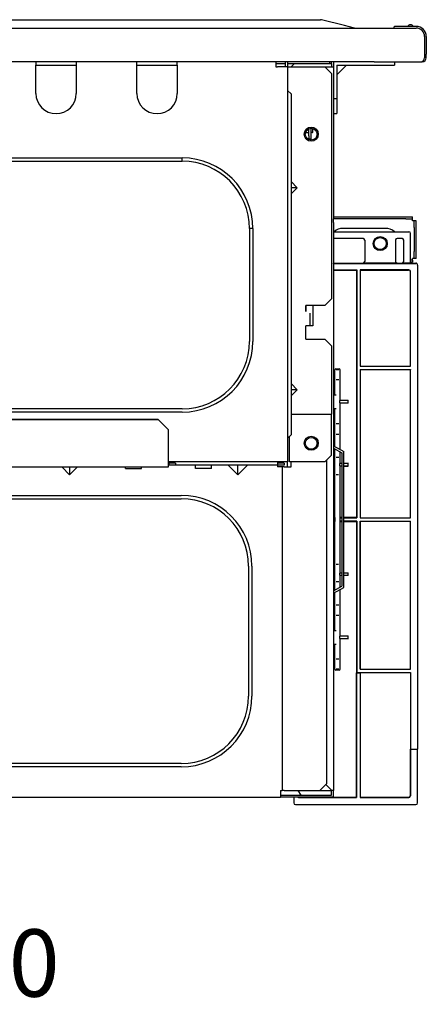
# Model space of a CAD drawing. Extents: x -762 to -211, y 859 to 1248.
# Drawn here: x -457 to -433, y 1026 to 1084 of the extents above; entities that cross this region are included whole.
import ezdxf
from ezdxf.enums import TextEntityAlignment as Align

# ---------------------------------------------------------------- set-up
doc = ezdxf.new("R2010")
doc.units = 0
doc.header["$LTSCALE"] = 11.16
doc.layers.get('0').update_dxf_attribs({"linetype": 'CONTINUOUS'})
doc.layers.add('2', color=7, linetype='CONTINUOUS')
doc.styles.get("Standard").update_dxf_attribs({"font": 'TXT', "bigfont": 'BIGFONT'})

msp = doc.modelspace()

# ---------------------------------------------------------------- linework, layer by layer
at = {"layer": '2', "color": 7, "linetype": 'CONTINUOUS'}
for p, q in [((-486.185, 1084.114), (-438.904, 1084.114)), ((-437.469, 1083.763), (-438.846, 1084.107)), ((-462.415, 1083.614), (-443.315, 1083.614)), ((-462.415, 1083.614), (-443.315, 1083.614)), ((-462.415, 1083.614), (-443.315, 1083.614)), ((-443.315, 1083.614), (-437.875, 1083.614)), ((-443.315, 1083.614), (-437.875, 1083.614)), ((-443.315, 1083.614), (-437.875, 1083.614)), ((-437.875, 1083.614), (-437.404, 1083.614)), ((-437.875, 1083.614), (-437.404, 1083.614)), ((-437.875, 1083.614), (-437.404, 1083.614)), ((-436.875, 1083.614), (-437.469, 1083.763)), ((-437.404, 1083.614), (-437.395, 1083.614)), ((-437.404, 1083.614), (-437.395, 1083.614)), ((-437.404, 1083.614), (-437.395, 1083.614)), ((-437.395, 1083.614), (-437.319, 1083.614)), ((-437.395, 1083.614), (-437.319, 1083.614)), ((-437.319, 1083.614), (-436.89, 1083.614)), ((-437.319, 1083.614), (-436.89, 1083.614)), ((-436.89, 1083.614), (-436.875, 1083.614)), ((-436.89, 1083.614), (-436.875, 1083.614)), ((-436.875, 1083.614), (-435.715, 1083.614)), ((-436.875, 1083.614), (-435.715, 1083.614)), ((-435.715, 1083.614), (-434.575, 1083.614)), ((-435.715, 1083.614), (-434.575, 1083.614)), ((-434.575, 1083.614), (-434.55, 1083.614)), ((-434.575, 1083.614), (-434.55, 1083.614)), ((-434.549, 1083.655), (-434.55, 1083.614)), ((-434.549, 1083.655), (-434.55, 1083.614)), ((-434.55, 1083.614), (-434.155, 1083.614)), ((-434.55, 1083.614), (-434.155, 1083.614)), ((-433.215, 1083.714), (-434.489, 1083.714)), ((-433.215, 1083.714), (-434.489, 1083.714)), ((-434.155, 1083.614), (-433.755, 1083.614)), ((-434.155, 1083.614), (-433.755, 1083.614)), ((-434.155, 1083.614), (-433.755, 1083.614)), ((-433.755, 1083.614), (-433.635, 1083.614)), ((-433.755, 1083.614), (-433.635, 1083.614)), ((-433.755, 1083.614), (-433.635, 1083.614)), ((-433.635, 1083.614), (-433.475, 1083.614)), ((-433.635, 1083.614), (-433.475, 1083.614)), ((-433.635, 1083.614), (-433.475, 1083.614)), ((-433.475, 1083.614), (-433.355, 1083.614)), ((-433.475, 1083.614), (-433.355, 1083.614)), ((-433.475, 1083.614), (-433.355, 1083.614)), ((-433.355, 1083.614), (-433.215, 1083.614)), ((-433.355, 1083.614), (-433.215, 1083.614)), ((-433.355, 1083.614), (-433.215, 1083.614)), ((-432.715, 1083.114), (-432.715, 1081.854)), ((-432.715, 1083.114), (-432.715, 1081.854)), ((-432.715, 1083.114), (-432.715, 1081.854)), ((-432.615, 1083.114), (-432.615, 1082.074)), ((-432.615, 1083.114), (-432.615, 1082.074)), ((-432.675, 1082.074), (-432.715, 1082.074)), ((-432.675, 1082.074), (-432.715, 1082.074)), ((-432.615, 1081.854), (-432.615, 1082.074)), ((-432.615, 1081.854), (-432.615, 1082.074)), ((-455.815, 1081.614), (-459.955, 1081.614)), ((-455.815, 1081.614), (-459.955, 1081.614)), ((-455.815, 1081.614), (-459.955, 1081.614)), ((-454.615, 1081.614), (-455.815, 1081.614)), ((-454.615, 1081.614), (-455.815, 1081.614)), ((-454.615, 1081.614), (-455.815, 1081.614)), ((-455.815, 1081.614), (-455.815, 1081.414)), ((-453.415, 1081.614), (-454.615, 1081.614)), ((-453.415, 1081.614), (-454.615, 1081.614)), ((-453.415, 1081.614), (-454.615, 1081.614)), ((-449.815, 1081.614), (-453.415, 1081.614)), ((-449.815, 1081.614), (-453.415, 1081.614)), ((-449.815, 1081.614), (-453.415, 1081.614)), ((-453.415, 1081.614), (-453.415, 1081.414)), ((-448.615, 1081.614), (-449.815, 1081.614)), ((-448.615, 1081.614), (-449.815, 1081.614)), ((-448.615, 1081.614), (-449.815, 1081.614)), ((-449.815, 1081.414), (-449.815, 1081.614)), ((-447.415, 1081.614), (-448.615, 1081.614)), ((-447.415, 1081.614), (-448.615, 1081.614)), ((-447.415, 1081.614), (-448.615, 1081.614)), ((-443.635, 1081.614), (-447.415, 1081.614)), ((-443.635, 1081.614), (-447.415, 1081.614)), ((-447.415, 1081.414), (-447.415, 1081.614)), ((-443.635, 1081.614), (-447.415, 1081.614)), ((-442.395, 1081.614), (-443.635, 1081.614)), ((-442.395, 1081.614), (-443.635, 1081.614)), ((-442.395, 1081.614), (-443.635, 1081.614)), ((-442.155, 1081.614), (-442.395, 1081.614)), ((-442.155, 1081.614), (-442.395, 1081.614)), ((-442.155, 1081.614), (-442.395, 1081.614)), ((-442.155, 1081.614), (-442.395, 1081.614)), ((-441.555, 1081.614), (-442.155, 1081.614)), ((-441.555, 1081.614), (-442.155, 1081.614)), ((-441.555, 1081.614), (-442.155, 1081.614)), ((-438.355, 1081.614), (-441.555, 1081.614)), ((-438.355, 1081.614), (-441.555, 1081.614)), ((-441.555, 1081.614), (-441.555, 1081.414)), ((-441.555, 1081.614), (-441.555, 1081.414)), ((-438.355, 1081.614), (-441.555, 1081.614)), ((-441.555, 1081.514), (-440.975, 1081.514)), ((-440.975, 1081.314), (-440.975, 1081.614)), ((-440.855, 1081.614), (-440.855, 1081.314)), ((-440.855, 1081.514), (-440.455, 1081.514)), ((-440.455, 1081.514), (-440.655, 1081.314)), ((-440.455, 1081.514), (-438.255, 1081.514)), ((-440.455, 1081.514), (-438.255, 1081.514)), ((-438.135, 1081.614), (-438.355, 1081.614)), ((-438.135, 1081.614), (-438.355, 1081.614)), ((-438.355, 1081.514), (-438.355, 1081.614)), ((-438.255, 1081.514), (-438.255, 1081.614)), ((-438.255, 1081.514), (-438.255, 1081.314)), ((-438.255, 1081.514), (-438.255, 1081.314)), ((-438.009, 1081.614), (-438.135, 1081.614)), ((-438.135, 1081.614), (-438.135, 1081.314)), ((-438.009, 1081.614), (-438.135, 1081.614)), ((-438.009, 1081.614), (-438.135, 1081.614)), ((-436.015, 1081.614), (-438.009, 1081.614)), ((-436.015, 1081.614), (-438.009, 1081.614)), ((-436.015, 1081.614), (-438.009, 1081.614)), ((-435.815, 1081.614), (-436.015, 1081.614)), ((-435.815, 1081.614), (-436.015, 1081.614)), ((-435.815, 1081.614), (-436.015, 1081.614)), ((-435.715, 1081.614), (-435.815, 1081.614)), ((-435.715, 1081.614), (-435.815, 1081.614)), ((-435.715, 1081.614), (-435.815, 1081.614)), ((-435.715, 1081.614), (-435.615, 1081.614)), ((-435.715, 1081.614), (-435.615, 1081.614)), ((-435.715, 1081.614), (-435.615, 1081.614)), ((-435.615, 1081.614), (-435.528, 1081.614)), ((-435.615, 1081.614), (-435.528, 1081.614)), ((-435.615, 1081.614), (-435.528, 1081.614)), ((-435.528, 1081.614), (-435.431, 1081.614)), ((-435.528, 1081.614), (-435.431, 1081.614)), ((-435.528, 1081.614), (-435.431, 1081.614)), ((-435.431, 1081.614), (-435.206, 1081.614)), ((-435.431, 1081.614), (-435.206, 1081.614)), ((-435.431, 1081.614), (-435.206, 1081.614)), ((-435.206, 1081.614), (-435.036, 1081.614)), ((-435.206, 1081.614), (-435.036, 1081.614)), ((-435.206, 1081.614), (-435.036, 1081.614)), ((-435.036, 1081.614), (-435.021, 1081.614)), ((-435.036, 1081.614), (-435.021, 1081.614)), ((-435.036, 1081.614), (-435.021, 1081.614)), ((-435.021, 1081.614), (-434.946, 1081.614)), ((-435.021, 1081.614), (-434.946, 1081.614)), ((-435.021, 1081.614), (-434.946, 1081.614)), ((-434.946, 1081.614), (-434.928, 1081.614)), ((-434.946, 1081.614), (-434.928, 1081.614)), ((-434.946, 1081.614), (-434.928, 1081.614)), ((-434.928, 1081.614), (-434.927, 1081.614)), ((-434.928, 1081.614), (-434.927, 1081.614)), ((-434.928, 1081.614), (-434.927, 1081.614)), ((-434.927, 1081.614), (-434.915, 1081.614)), ((-434.927, 1081.614), (-434.915, 1081.614)), ((-434.927, 1081.614), (-434.915, 1081.614)), ((-434.915, 1081.614), (-434.797, 1081.614)), ((-434.915, 1081.614), (-434.797, 1081.614)), ((-434.915, 1081.614), (-434.797, 1081.614)), ((-434.797, 1081.614), (-434.742, 1081.614)), ((-434.797, 1081.614), (-434.742, 1081.614)), ((-434.797, 1081.614), (-434.742, 1081.614)), ((-434.742, 1081.614), (-434.735, 1081.614)), ((-434.742, 1081.614), (-434.735, 1081.614)), ((-434.742, 1081.614), (-434.735, 1081.614)), ((-434.735, 1081.614), (-434.674, 1081.614)), ((-434.735, 1081.614), (-434.674, 1081.614)), ((-434.735, 1081.614), (-434.674, 1081.614)), ((-434.674, 1081.614), (-434.592, 1081.614)), ((-434.674, 1081.614), (-434.592, 1081.614)), ((-434.674, 1081.614), (-434.592, 1081.614)), ((-434.592, 1081.614), (-434.557, 1081.614)), ((-434.592, 1081.614), (-434.557, 1081.614)), ((-434.592, 1081.614), (-434.557, 1081.614)), ((-434.557, 1081.614), (-434.545, 1081.614)), ((-434.557, 1081.614), (-434.545, 1081.614)), ((-434.557, 1081.614), (-434.545, 1081.614)), ((-434.545, 1081.614), (-434.533, 1081.614)), ((-434.545, 1081.614), (-434.533, 1081.614)), ((-434.545, 1081.614), (-434.533, 1081.614)), ((-434.533, 1081.614), (-434.515, 1081.614)), ((-434.533, 1081.614), (-434.515, 1081.614)), ((-434.533, 1081.614), (-434.515, 1081.614)), ((-434.515, 1081.614), (-434.515, 1081.414)), ((-434.515, 1081.614), (-434.348, 1081.614)), ((-434.515, 1081.614), (-434.348, 1081.614)), ((-434.348, 1081.614), (-434.344, 1081.614)), ((-434.348, 1081.614), (-434.344, 1081.614)), ((-434.344, 1081.614), (-434.34, 1081.614)), ((-434.344, 1081.614), (-434.34, 1081.614)), ((-434.34, 1081.614), (-434.315, 1081.614)), ((-434.34, 1081.614), (-434.315, 1081.614)), ((-434.315, 1081.614), (-434.301, 1081.614)), ((-434.315, 1081.614), (-434.301, 1081.614)), ((-434.315, 1081.614), (-434.301, 1081.614)), ((-434.301, 1081.614), (-434.225, 1081.614)), ((-434.301, 1081.614), (-434.225, 1081.614)), ((-434.301, 1081.614), (-434.225, 1081.614)), ((-434.225, 1081.614), (-434.159, 1081.614)), ((-434.225, 1081.614), (-434.159, 1081.614)), ((-434.225, 1081.614), (-434.159, 1081.614)), ((-434.159, 1081.614), (-434.143, 1081.614)), ((-434.159, 1081.614), (-434.143, 1081.614)), ((-434.159, 1081.614), (-434.143, 1081.614)), ((-434.143, 1081.614), (-434.115, 1081.614)), ((-434.143, 1081.614), (-434.115, 1081.614)), ((-434.143, 1081.614), (-434.115, 1081.614)), ((-434.115, 1081.614), (-434.018, 1081.614)), ((-434.115, 1081.614), (-434.018, 1081.614)), ((-434.115, 1081.614), (-434.018, 1081.614)), ((-434.018, 1081.614), (-433.989, 1081.614)), ((-434.018, 1081.614), (-433.989, 1081.614)), ((-434.018, 1081.614), (-433.989, 1081.614)), ((-433.989, 1081.614), (-433.628, 1081.614)), ((-433.989, 1081.614), (-433.628, 1081.614)), ((-433.989, 1081.614), (-433.628, 1081.614)), ((-433.628, 1081.614), (-433.552, 1081.614)), ((-433.628, 1081.614), (-433.552, 1081.614)), ((-433.628, 1081.614), (-433.552, 1081.614)), ((-433.552, 1081.614), (-433.498, 1081.614)), ((-433.552, 1081.614), (-433.498, 1081.614)), ((-433.552, 1081.614), (-433.498, 1081.614)), ((-433.498, 1081.614), (-433.49, 1081.614)), ((-433.498, 1081.614), (-433.49, 1081.614)), ((-433.498, 1081.614), (-433.49, 1081.614)), ((-433.49, 1081.614), (-433.415, 1081.614)), ((-433.49, 1081.614), (-433.415, 1081.614)), ((-433.49, 1081.614), (-433.415, 1081.614)), ((-433.415, 1081.614), (-433.315, 1081.614)), ((-433.415, 1081.614), (-433.315, 1081.614)), ((-433.415, 1081.614), (-433.315, 1081.614)), ((-433.315, 1081.614), (-433.255, 1081.614)), ((-433.315, 1081.614), (-433.255, 1081.614)), ((-433.315, 1081.614), (-433.255, 1081.614)), ((-433.255, 1081.614), (-433.149, 1081.614)), ((-433.255, 1081.614), (-433.149, 1081.614)), ((-433.255, 1081.614), (-433.149, 1081.614)), ((-433.149, 1081.614), (-432.955, 1081.614)), ((-433.149, 1081.614), (-432.955, 1081.614)), ((-433.149, 1081.614), (-432.955, 1081.614)), ((-433.149, 1081.614), (-432.955, 1081.614)), ((-433.149, 1081.614), (-432.955, 1081.614)), ((-432.955, 1081.614), (-432.855, 1081.614)), ((-432.955, 1081.614), (-432.855, 1081.614)), ((-455.815, 1079.734), (-455.815, 1081.414)), ((-455.815, 1081.414), (-454.615, 1081.414)), ((-454.615, 1081.414), (-453.415, 1081.414)), ((-453.415, 1081.414), (-453.415, 1079.734)), ((-449.815, 1079.734), (-449.815, 1081.414)), ((-449.815, 1081.414), (-448.615, 1081.414)), ((-448.615, 1081.414), (-447.415, 1081.414)), ((-447.415, 1081.414), (-447.415, 1079.734)), ((-441.555, 1081.414), (-441.555, 1081.314)), ((-441.555, 1081.414), (-441.555, 1081.314)), ((-441.555, 1081.314), (-441.455, 1081.314)), ((-440.975, 1081.314), (-441.455, 1081.314)), ((-440.855, 1081.314), (-440.975, 1081.314)), ((-440.855, 1081.314), (-440.855, 1081.114)), ((-440.855, 1081.314), (-440.455, 1081.314)), ((-440.855, 1081.114), (-440.855, 1080.914)), ((-440.855, 1081.114), (-440.855, 1080.914)), ((-440.855, 1080.914), (-440.855, 1079.914)), ((-440.855, 1080.914), (-440.855, 1079.914)), ((-440.455, 1081.314), (-438.655, 1081.314)), ((-440.455, 1081.314), (-438.655, 1081.314)), ((-438.655, 1081.314), (-438.255, 1081.314)), ((-438.655, 1081.314), (-438.255, 1080.914)), ((-438.255, 1081.314), (-438.135, 1081.314)), ((-438.255, 1080.914), (-438.255, 1080.614)), ((-438.255, 1080.914), (-438.255, 1080.614)), ((-438.255, 1080.914), (-438.255, 1080.614)), ((-438.135, 1081.314), (-438.135, 1080.614)), ((-437.935, 1081.414), (-437.367, 1081.414)), ((-437.367, 1081.414), (-437.935, 1080.847)), ((-437.935, 1081.414), (-437.935, 1080.847)), ((-437.367, 1081.414), (-434.515, 1081.414)), ((-438.255, 1080.614), (-438.255, 1079.534)), ((-438.255, 1080.614), (-438.255, 1079.534)), ((-438.255, 1080.614), (-438.255, 1079.534)), ((-438.135, 1080.614), (-438.135, 1079.414)), ((-437.935, 1080.847), (-437.935, 1080.614)), ((-437.935, 1080.614), (-437.935, 1079.414)), ((-440.855, 1079.914), (-440.855, 1078.114)), ((-440.855, 1079.914), (-440.855, 1078.114)), ((-440.655, 1079.714), (-440.855, 1079.914)), ((-440.655, 1079.714), (-440.655, 1078.114)), ((-438.255, 1079.534), (-438.255, 1077.344)), ((-438.255, 1079.534), (-438.255, 1077.344)), ((-438.135, 1079.414), (-438.135, 1078.534)), ((-437.935, 1079.414), (-438.135, 1079.414)), ((-437.935, 1079.414), (-437.935, 1078.534)), ((-440.855, 1078.114), (-440.855, 1074.702)), ((-440.855, 1078.114), (-440.855, 1074.702)), ((-440.655, 1078.114), (-440.655, 1061.054)), ((-438.135, 1078.534), (-437.935, 1078.534)), ((-438.135, 1078.534), (-438.135, 1072.275)), ((-439.755, 1077.414), (-439.755, 1077.495)), ((-439.755, 1077.414), (-439.595, 1077.414)), ((-439.595, 1077.214), (-439.595, 1077.635)), ((-439.475, 1077.664), (-439.475, 1077.414)), ((-439.375, 1077.414), (-439.475, 1077.414)), ((-439.375, 1077.414), (-439.475, 1077.414)), ((-439.475, 1077.414), (-439.475, 1077.214)), ((-439.375, 1077.414), (-439.355, 1077.414)), ((-439.375, 1077.414), (-439.355, 1077.414)), ((-439.355, 1077.414), (-439.355, 1077.65)), ((-439.595, 1077.214), (-439.595, 1077.014)), ((-439.475, 1077.014), (-439.595, 1077.014)), ((-439.475, 1077.214), (-439.475, 1077.014)), ((-438.255, 1077.344), (-438.255, 1076.214)), ((-438.255, 1077.344), (-438.255, 1076.214)), ((-438.255, 1076.214), (-438.255, 1075.414)), ((-438.255, 1076.214), (-438.255, 1075.414)), ((-438.255, 1075.414), (-438.255, 1072.014)), ((-438.255, 1075.414), (-438.255, 1072.014)), ((-440.855, 1074.702), (-440.855, 1074.134)), ((-440.855, 1074.702), (-440.855, 1074.134)), ((-440.655, 1074.502), (-440.287, 1074.134)), ((-440.855, 1074.134), (-440.855, 1073.567)), ((-440.855, 1074.134), (-440.855, 1073.567)), ((-440.287, 1074.134), (-440.655, 1074.134)), ((-440.655, 1073.767), (-440.287, 1074.134)), ((-440.855, 1073.567), (-440.855, 1072.074)), ((-440.855, 1073.567), (-440.855, 1072.074)), ((-438.135, 1072.395), (-433.835, 1072.395)), ((-438.135, 1072.075), (-438.135, 1072.275)), ((-433.835, 1072.275), (-438.135, 1072.275)), ((-438.135, 1072.075), (-438.135, 1072.275)), ((-433.835, 1072.395), (-433.435, 1072.395)), ((-433.835, 1072.275), (-433.435, 1072.275)), ((-433.435, 1072.275), (-433.435, 1072.395)), ((-433.435, 1072.175), (-433.435, 1072.275)), ((-433.335, 1072.175), (-433.435, 1072.175)), ((-433.215, 1072.175), (-433.335, 1072.175)), ((-433.335, 1071.775), (-433.335, 1072.175)), ((-433.215, 1071.775), (-433.215, 1072.175)), ((-440.855, 1072.074), (-440.855, 1069.534)), ((-440.855, 1072.074), (-440.855, 1069.534)), ((-438.255, 1072.014), (-438.255, 1071.674)), ((-438.255, 1072.014), (-438.255, 1071.674)), ((-438.255, 1071.674), (-438.255, 1069.414)), ((-438.255, 1071.674), (-438.255, 1069.414)), ((-438.135, 1072.075), (-438.135, 1069.643)), ((-435.035, 1071.715), (-437.565, 1071.715)), ((-433.335, 1071.775), (-433.335, 1070.335)), ((-433.215, 1070.335), (-433.215, 1071.775)), ((-438.135, 1071.519), (-433.652, 1071.519)), ((-436.372, 1071.119), (-438.135, 1071.119)), ((-436.377, 1071.114), (-438.135, 1071.114)), ((-436.277, 1071.014), (-436.277, 1069.754)), ((-436.272, 1071.019), (-436.272, 1069.749)), ((-434.452, 1071.019), (-434.452, 1069.749)), ((-434.447, 1071.014), (-434.447, 1069.754)), ((-434.052, 1071.119), (-434.352, 1071.119)), ((-434.057, 1071.114), (-434.347, 1071.114)), ((-433.957, 1069.754), (-433.957, 1071.014)), ((-433.952, 1069.749), (-433.952, 1071.019)), ((-433.552, 1069.649), (-433.552, 1071.419)), ((-433.435, 1069.835), (-433.552, 1069.835)), ((-433.435, 1069.835), (-433.435, 1069.935)), ((-433.335, 1069.935), (-433.435, 1069.935)), ((-433.435, 1069.835), (-433.435, 1069.715)), ((-433.335, 1069.935), (-433.335, 1070.335)), ((-433.215, 1069.935), (-433.335, 1069.935)), ((-433.215, 1069.935), (-433.215, 1070.335)), ((-440.855, 1069.534), (-440.855, 1069.414)), ((-440.855, 1069.534), (-440.855, 1069.414)), ((-440.855, 1069.414), (-440.855, 1068.294)), ((-440.855, 1069.414), (-440.855, 1068.294)), ((-438.255, 1069.414), (-438.255, 1068.847)), ((-438.255, 1069.414), (-438.255, 1068.847)), ((-438.135, 1069.654), (-436.377, 1069.654)), ((-438.135, 1069.639), (-438.135, 1069.643)), ((-438.135, 1069.639), (-438.135, 1069.643)), ((-438.135, 1069.639), (-438.135, 1069.534)), ((-438.135, 1069.639), (-433.232, 1069.639)), ((-438.135, 1069.639), (-438.135, 1069.534)), ((-438.135, 1069.534), (-438.135, 1069.253)), ((-438.135, 1069.534), (-438.135, 1069.253)), ((-438.135, 1069.253), (-438.135, 1069.249)), ((-438.135, 1069.253), (-436.749, 1069.253)), ((-438.135, 1069.253), (-438.135, 1069.249)), ((-438.135, 1069.249), (-438.135, 1058.804)), ((-438.135, 1069.237), (-436.764, 1069.237)), ((-436.764, 1069.237), (-436.749, 1069.253)), ((-436.764, 1069.237), (-436.764, 1054.542)), ((-436.749, 1069.253), (-436.749, 1054.527)), ((-436.549, 1069.253), (-436.549, 1063.527)), ((-436.533, 1069.237), (-436.549, 1069.253)), ((-433.649, 1069.253), (-436.549, 1069.253)), ((-436.533, 1063.542), (-436.533, 1069.237)), ((-436.533, 1069.237), (-433.664, 1069.237)), ((-434.352, 1069.649), (-436.372, 1069.649)), ((-434.347, 1069.654), (-434.057, 1069.654)), ((-433.552, 1069.649), (-434.052, 1069.649)), ((-433.435, 1069.715), (-433.552, 1069.715)), ((-433.552, 1069.649), (-433.242, 1069.649)), ((-433.172, 1069.62), (-433.161, 1069.61)), ((-433.132, 1069.539), (-433.132, 1040.783)), ((-438.255, 1068.847), (-438.255, 1068.294)), ((-438.255, 1068.847), (-438.255, 1068.294)), ((-433.564, 1063.542), (-433.564, 1069.137)), ((-433.549, 1063.527), (-433.549, 1069.153)), ((-440.855, 1068.294), (-440.855, 1068.174)), ((-440.855, 1068.294), (-440.855, 1068.174)), ((-440.855, 1068.174), (-440.855, 1062.702)), ((-440.855, 1068.174), (-440.855, 1062.702)), ((-438.255, 1068.294), (-438.255, 1068.174)), ((-438.255, 1068.174), (-438.255, 1068.074)), ((-438.255, 1068.174), (-438.255, 1068.074)), ((-438.255, 1068.074), (-438.255, 1067.534)), ((-438.255, 1067.534), (-438.655, 1067.134)), ((-438.655, 1067.134), (-439.775, 1067.134)), ((-439.775, 1066.784), (-439.775, 1067.134)), ((-439.755, 1066.784), (-439.755, 1067.134)), ((-439.355, 1067.134), (-439.355, 1065.934)), ((-439.535, 1066.684), (-439.535, 1065.934)), ((-439.755, 1065.934), (-439.775, 1065.934)), ((-439.775, 1065.134), (-439.775, 1065.934)), ((-439.655, 1065.934), (-439.755, 1065.934)), ((-439.655, 1065.934), (-439.755, 1065.934)), ((-439.535, 1065.934), (-439.655, 1065.934)), ((-439.535, 1065.934), (-439.655, 1065.934)), ((-439.355, 1065.934), (-439.535, 1065.934)), ((-439.775, 1065.134), (-438.655, 1065.134)), ((-438.255, 1064.734), (-438.655, 1065.134)), ((-438.255, 1064.734), (-438.255, 1060.674)), ((-437.998, 1063.376), (-437.791, 1063.376)), ((-436.549, 1063.527), (-436.533, 1063.542)), ((-436.549, 1063.527), (-433.549, 1063.527)), ((-436.533, 1063.542), (-433.564, 1063.542)), ((-433.549, 1063.527), (-433.564, 1063.542)), ((-438.058, 1061.827), (-438.058, 1063.316)), ((-437.807, 1063.322), (-437.982, 1063.322)), ((-437.731, 1061.511), (-437.731, 1063.316)), ((-436.549, 1063.327), (-433.549, 1063.327)), ((-436.533, 1063.311), (-436.549, 1063.327)), ((-436.549, 1063.327), (-436.549, 1054.527)), ((-433.564, 1063.311), (-436.533, 1063.311)), ((-436.533, 1054.527), (-436.533, 1063.311)), ((-433.549, 1063.327), (-433.564, 1063.311)), ((-433.564, 1054.527), (-433.564, 1063.311)), ((-433.549, 1054.527), (-433.549, 1063.327)), ((-440.855, 1062.702), (-440.855, 1062.134)), ((-440.855, 1062.702), (-440.855, 1062.134)), ((-440.655, 1062.502), (-440.287, 1062.134)), ((-437.81, 1062.711), (-437.979, 1062.711)), ((-440.855, 1062.134), (-440.855, 1061.567)), ((-440.855, 1062.134), (-440.855, 1061.567)), ((-440.655, 1061.767), (-440.287, 1062.134)), ((-440.287, 1062.134), (-440.655, 1062.134)), ((-438.135, 1061.827), (-438.091, 1061.827)), ((-438.091, 1061.827), (-438.048, 1061.827)), ((-438.048, 1061.827), (-438.039, 1061.827)), ((-438.039, 1061.827), (-437.979, 1061.827)), ((-440.855, 1061.567), (-440.855, 1061.054)), ((-440.855, 1061.567), (-440.855, 1061.054)), ((-440.855, 1061.054), (-440.855, 1060.774)), ((-440.855, 1061.054), (-440.855, 1060.774)), ((-440.655, 1061.054), (-440.655, 1059.954)), ((-438.135, 1061.027), (-438.091, 1061.027)), ((-438.091, 1061.027), (-438.048, 1061.027)), ((-438.058, 1058.762), (-438.058, 1061.027)), ((-438.048, 1061.027), (-438.039, 1061.027)), ((-438.039, 1061.027), (-437.979, 1061.027)), ((-437.731, 1061.511), (-437.747, 1061.495)), ((-437.747, 1061.495), (-437.251, 1061.511)), ((-437.747, 1061.358), (-437.747, 1061.495)), ((-437.251, 1061.342), (-437.747, 1061.358)), ((-437.747, 1061.358), (-437.731, 1061.342)), ((-437.731, 1061.511), (-437.251, 1061.511)), ((-437.731, 1058.58), (-437.731, 1061.342)), ((-437.251, 1061.342), (-437.731, 1061.342)), ((-437.251, 1061.342), (-437.251, 1061.511)), ((-440.855, 1060.774), (-440.855, 1059.254)), ((-440.855, 1060.774), (-440.855, 1059.254)), ((-440.655, 1060.674), (-438.255, 1060.674)), ((-438.255, 1058.254), (-438.255, 1060.674)), ((-440.655, 1059.954), (-440.655, 1059.454)), ((-440.655, 1059.954), (-440.655, 1059.454)), ((-437.81, 1060.107), (-437.979, 1060.107)), ((-440.655, 1059.454), (-440.855, 1059.254)), ((-440.855, 1059.254), (-440.855, 1057.854)), ((-440.855, 1059.254), (-440.855, 1057.854)), ((-440.755, 1057.854), (-440.755, 1059.354)), ((-437.982, 1059.496), (-437.807, 1059.496)), ((-438.135, 1058.804), (-437.515, 1058.46)), ((-438.135, 1058.804), (-438.135, 1050.049)), ((-438.655, 1057.854), (-438.255, 1058.254)), ((-438.135, 1058.667), (-437.635, 1058.389)), ((-438.058, 1054.542), (-438.058, 1058.624)), ((-437.82, 1058.111), (-437.968, 1058.111)), ((-437.731, 1057.761), (-437.731, 1058.443)), ((-437.635, 1058.389), (-437.635, 1050.464)), ((-437.515, 1050.393), (-437.515, 1058.46)), ((-454.263, 1057.534), (-453.815, 1057.087)), ((-453.815, 1057.534), (-453.815, 1057.087)), ((-453.367, 1057.534), (-453.815, 1057.087)), ((-450.485, 1057.454), (-450.485, 1057.534)), ((-449.545, 1057.454), (-449.545, 1057.534)), ((-441.455, 1057.854), (-447.955, 1057.854)), ((-447.955, 1057.774), (-447.915, 1057.774)), ((-447.955, 1057.654), (-447.915, 1057.654)), ((-447.515, 1057.774), (-447.915, 1057.774)), ((-447.915, 1057.774), (-447.915, 1057.654)), ((-447.515, 1057.654), (-447.915, 1057.654)), ((-447.515, 1057.774), (-447.515, 1057.654)), ((-446.325, 1057.654), (-447.515, 1057.654)), ((-446.325, 1057.454), (-446.325, 1057.654)), ((-445.385, 1057.654), (-446.325, 1057.654)), ((-445.385, 1057.454), (-445.385, 1057.654)), ((-444.383, 1057.654), (-445.385, 1057.654)), ((-443.815, 1057.654), (-444.383, 1057.654)), ((-444.383, 1057.654), (-443.815, 1057.087)), ((-443.247, 1057.654), (-443.815, 1057.087)), ((-443.815, 1057.087), (-443.815, 1057.654)), ((-443.247, 1057.654), (-443.815, 1057.654)), ((-441.455, 1057.654), (-443.247, 1057.654)), ((-441.455, 1057.854), (-441.455, 1057.774)), ((-440.855, 1057.854), (-441.455, 1057.854)), ((-441.455, 1057.774), (-441.455, 1057.654)), ((-441.055, 1057.774), (-441.455, 1057.774)), ((-441.455, 1057.654), (-441.455, 1057.554)), ((-441.055, 1057.654), (-441.455, 1057.654)), ((-441.175, 1057.554), (-441.455, 1057.554)), ((-441.055, 1057.554), (-441.175, 1057.554)), ((-441.175, 1057.554), (-441.175, 1038.334)), ((-441.055, 1057.774), (-441.055, 1057.654)), ((-441.055, 1057.554), (-440.655, 1057.554)), ((-440.855, 1057.554), (-440.855, 1057.854)), ((-438.655, 1057.854), (-440.755, 1057.854)), ((-440.655, 1057.554), (-440.655, 1057.854)), ((-438.535, 1038.734), (-438.535, 1057.974)), ((-437.731, 1057.761), (-437.747, 1057.745)), ((-437.635, 1057.748), (-437.747, 1057.745)), ((-437.747, 1057.608), (-437.747, 1057.745)), ((-437.747, 1057.608), (-437.635, 1057.605)), ((-437.747, 1057.608), (-437.731, 1057.592)), ((-437.731, 1057.761), (-437.635, 1057.761)), ((-437.731, 1054.542), (-437.731, 1057.592)), ((-437.635, 1057.592), (-437.731, 1057.592)), ((-437.251, 1057.761), (-437.515, 1057.752)), ((-437.515, 1057.761), (-437.251, 1057.761)), ((-437.515, 1057.601), (-437.251, 1057.592)), ((-437.251, 1057.592), (-437.515, 1057.592)), ((-437.251, 1057.592), (-437.251, 1057.761)), ((-450.485, 1057.454), (-449.545, 1057.454)), ((-445.385, 1057.454), (-446.325, 1057.454)), ((-437.963, 1057.094), (-437.826, 1057.094)), ((-487.955, 1055.854), (-447.175, 1055.854)), ((-487.955, 1055.654), (-447.175, 1055.654)), ((-438.058, 1054.542), (-438.135, 1054.542)), ((-438.135, 1054.53), (-438.054, 1054.53)), ((-438.054, 1054.323), (-438.135, 1054.323)), ((-438.135, 1054.311), (-438.058, 1054.311)), ((-438.058, 1054.542), (-438.054, 1054.53)), ((-438.054, 1054.323), (-438.058, 1054.311)), ((-438.058, 1050.229), (-438.058, 1054.311)), ((-438.054, 1054.53), (-438.054, 1054.323)), ((-437.735, 1054.527), (-437.731, 1054.542)), ((-437.735, 1054.527), (-437.635, 1054.527)), ((-437.735, 1054.327), (-437.735, 1054.527)), ((-437.731, 1054.311), (-437.735, 1054.327)), ((-437.635, 1054.327), (-437.735, 1054.327)), ((-437.635, 1054.542), (-437.731, 1054.542)), ((-437.731, 1054.311), (-437.635, 1054.311)), ((-437.731, 1051.261), (-437.731, 1054.311)), ((-436.764, 1054.542), (-437.515, 1054.542)), ((-437.515, 1054.527), (-436.749, 1054.527)), ((-436.749, 1054.327), (-437.515, 1054.327)), ((-437.515, 1054.311), (-436.764, 1054.311)), ((-436.764, 1054.542), (-436.749, 1054.527)), ((-436.749, 1054.327), (-436.764, 1054.311)), ((-436.764, 1054.311), (-436.764, 1037.915)), ((-436.749, 1054.327), (-436.749, 1045.327)), ((-436.549, 1054.527), (-436.533, 1054.527)), ((-436.549, 1045.527), (-436.549, 1054.327)), ((-436.549, 1054.327), (-436.533, 1054.327)), ((-436.533, 1054.527), (-433.564, 1054.527)), ((-436.533, 1054.327), (-433.564, 1054.327)), ((-436.533, 1045.542), (-436.533, 1054.327)), ((-433.564, 1054.527), (-433.549, 1054.527)), ((-433.564, 1054.327), (-433.549, 1054.327)), ((-433.564, 1045.542), (-433.564, 1054.327)), ((-433.549, 1045.527), (-433.549, 1054.327)), ((-443.175, 1051.654), (-443.175, 1043.934)), ((-442.975, 1051.654), (-442.975, 1043.934)), ((-437.826, 1051.759), (-437.963, 1051.759)), ((-437.731, 1051.261), (-437.747, 1051.245)), ((-437.747, 1051.245), (-437.635, 1051.248)), ((-437.747, 1051.108), (-437.747, 1051.245)), ((-437.635, 1051.105), (-437.747, 1051.108)), ((-437.747, 1051.108), (-437.731, 1051.092)), ((-437.731, 1051.261), (-437.635, 1051.261)), ((-437.731, 1050.41), (-437.731, 1051.092)), ((-437.635, 1051.092), (-437.731, 1051.092)), ((-437.515, 1051.252), (-437.251, 1051.261)), ((-437.515, 1051.261), (-437.251, 1051.261)), ((-437.251, 1051.092), (-437.515, 1051.101)), ((-437.251, 1051.092), (-437.515, 1051.092)), ((-437.251, 1051.092), (-437.251, 1051.261)), ((-437.968, 1050.742), (-437.82, 1050.742)), ((-438.135, 1050.186), (-437.635, 1050.464)), ((-438.135, 1050.049), (-437.515, 1050.393)), ((-438.135, 1050.049), (-438.135, 1038.334)), ((-438.058, 1047.827), (-438.058, 1050.092)), ((-437.731, 1047.511), (-437.731, 1050.273)), ((-437.982, 1049.357), (-437.807, 1049.357)), ((-437.979, 1048.746), (-437.81, 1048.746)), ((-438.135, 1047.827), (-438.091, 1047.827)), ((-438.091, 1047.827), (-438.048, 1047.827)), ((-438.048, 1047.827), (-438.039, 1047.827)), ((-438.039, 1047.827), (-437.979, 1047.827)), ((-438.135, 1047.027), (-438.091, 1047.027)), ((-438.091, 1047.027), (-438.048, 1047.027)), ((-438.058, 1045.537), (-438.058, 1047.027)), ((-438.048, 1047.027), (-438.039, 1047.027)), ((-438.039, 1047.027), (-437.979, 1047.027)), ((-437.747, 1047.495), (-437.251, 1047.511)), ((-437.731, 1047.511), (-437.747, 1047.495)), ((-437.747, 1047.358), (-437.747, 1047.495)), ((-437.747, 1047.358), (-437.251, 1047.342)), ((-437.747, 1047.358), (-437.731, 1047.342)), ((-437.731, 1047.511), (-437.251, 1047.511)), ((-437.731, 1045.537), (-437.731, 1047.342)), ((-437.251, 1047.342), (-437.731, 1047.342)), ((-437.251, 1047.342), (-437.251, 1047.511)), ((-437.979, 1046.142), (-437.81, 1046.142)), ((-437.791, 1045.477), (-437.998, 1045.477)), ((-437.807, 1045.531), (-437.982, 1045.531)), ((-436.756, 1045.319), (-436.749, 1045.327)), ((-436.756, 1045.319), (-436.541, 1045.319)), ((-436.756, 1037.907), (-436.756, 1045.319)), ((-436.749, 1045.327), (-433.549, 1045.327)), ((-436.549, 1045.527), (-436.533, 1045.542)), ((-436.549, 1045.527), (-433.549, 1045.527)), ((-436.541, 1045.319), (-436.533, 1045.311)), ((-436.541, 1045.319), (-436.541, 1037.907)), ((-436.533, 1045.542), (-433.564, 1045.542)), ((-433.564, 1045.311), (-436.533, 1045.311)), ((-436.533, 1037.915), (-436.533, 1045.311)), ((-433.549, 1045.527), (-433.564, 1045.542)), ((-433.564, 1045.311), (-433.549, 1045.327)), ((-433.564, 1045.311), (-433.564, 1038.015)), ((-433.549, 1045.327), (-433.549, 1040.783)), ((-433.556, 1040.783), (-433.549, 1040.783)), ((-433.556, 1038.007), (-433.556, 1040.783)), ((-433.549, 1040.783), (-433.139, 1040.783)), ((-433.139, 1037.59), (-433.139, 1040.783)), ((-433.139, 1040.783), (-433.132, 1040.783)), ((-448.143, 1039.934), (-487.955, 1039.934)), ((-448.143, 1039.734), (-487.955, 1039.734)), ((-447.175, 1039.934), (-448.143, 1039.934)), ((-447.175, 1039.734), (-448.143, 1039.734)), ((-441.275, 1038.334), (-441.275, 1038.054)), ((-441.275, 1038.334), (-441.175, 1038.334)), ((-441.055, 1038.334), (-441.175, 1038.334)), ((-441.055, 1038.334), (-438.935, 1038.334)), ((-440.257, 1038.334), (-440.071, 1038.054)), ((-438.935, 1038.334), (-438.535, 1038.734)), ((-438.935, 1038.334), (-438.255, 1038.334)), ((-438.255, 1038.337), (-438.594, 1038.676)), ((-438.255, 1038.337), (-438.255, 1038.334)), ((-438.255, 1038.054), (-438.255, 1038.334)), ((-438.135, 1038.334), (-438.255, 1038.334)), ((-438.135, 1037.934), (-438.135, 1038.334)), ((-495.211, 1037.934), (-448.143, 1037.934)), ((-448.143, 1037.934), (-441.275, 1037.934)), ((-441.275, 1038.054), (-441.135, 1038.054)), ((-441.275, 1038.054), (-441.275, 1037.934)), ((-438.135, 1037.934), (-441.275, 1037.934)), ((-441.135, 1038.054), (-440.071, 1038.054)), ((-440.491, 1037.934), (-440.491, 1037.59)), ((-440.181, 1037.907), (-436.756, 1037.907)), ((-436.764, 1037.915), (-440.173, 1037.915)), ((-440.071, 1038.054), (-438.255, 1038.054)), ((-436.756, 1037.907), (-436.764, 1037.915)), ((-436.541, 1037.907), (-436.533, 1037.915)), ((-436.541, 1037.907), (-433.656, 1037.907)), ((-433.664, 1037.915), (-436.533, 1037.915)), ((-440.391, 1037.49), (-433.239, 1037.49))]:
    msp.add_line(p, q, dxfattribs=at)
at = {"layer": '2', "color": 10, "linetype": 'CONTINUOUS'}
for p, q in [((-465.825, 1075.904), (-447.125, 1075.904)), ((-465.825, 1075.704), (-447.125, 1075.704)), ((-447.125, 1075.704), (-447.125, 1075.904)), ((-442.925, 1071.704), (-443.125, 1071.704)), ((-443.125, 1071.704), (-443.125, 1065.005)), ((-442.925, 1071.704), (-442.925, 1065.005)), ((-447.125, 1061.005), (-465.825, 1061.005)), ((-447.125, 1060.805), (-465.825, 1060.805)), ((-448.555, 1060.374), (-459.995, 1060.374)), ((-459.995, 1060.374), (-448.555, 1060.374)), ((-447.955, 1059.774), (-448.555, 1060.374)), ((-448.555, 1060.374), (-448.555, 1060.374)), ((-448.555, 1060.374), (-447.955, 1059.774)), ((-447.955, 1059.774), (-447.955, 1059.774)), ((-447.955, 1059.774), (-447.955, 1057.534)), ((-447.955, 1057.534), (-460.595, 1057.534))]:
    msp.add_line(p, q, dxfattribs=at)
at = {"layer": '2', "color": 7, "linetype": 'CONTINUOUS'}
for centre, radius in [((-439.455, 1077.314), 0.42), ((-439.455, 1077.314), 0.35), ((-435.356, 1070.814), 0.42), ((-435.356, 1070.814), 0.36), ((-439.455, 1058.954), 0.42), ((-439.455, 1058.954), 0.42), ((-439.455, 1058.954), 0.35)]:
    msp.add_circle(centre, radius, dxfattribs=at)
for centre, radius, start, end in [((-438.904, 1083.874), 0.24, 83.27529, 90), ((-438.904, 1083.874), 0.24, 75.96376, 83.27529), ((-434.489, 1083.654), 0.06, 134.6, 179.2), ((-434.489, 1083.654), 0.06, 134.6, 179.2), ((-434.489, 1083.654), 0.06, 90, 134.6), ((-434.489, 1083.654), 0.06, 90, 134.6), ((-433.555, 1083.614), 0.2, 30, 150), ((-433.215, 1083.114), 0.6, 0, 90), ((-433.215, 1083.114), 0.6, 0, 90), ((-433.215, 1083.114), 0.5, 0, 90), ((-433.215, 1083.114), 0.5, 0, 90), ((-433.215, 1083.114), 0.5, 0, 90), ((-432.955, 1081.854), 0.24, 270, 0), ((-432.955, 1081.854), 0.24, 270, 0), ((-432.955, 1081.854), 0.24, 270, 0), ((-432.855, 1081.854), 0.24, 270, 0), ((-432.855, 1081.854), 0.24, 270, 0), ((-454.615, 1079.734), 1.2, 180, 0), ((-448.615, 1079.734), 1.2, 180, 0), ((-437.565, 1070.915), 0.8, 90, 130.98876), ((-435.035, 1070.915), 0.8, 49.01124, 90), ((-436.377, 1071.014), 0.1, 0, 90), ((-436.372, 1071.019), 0.1, 0, 90), ((-434.352, 1071.019), 0.1, 90, 180), ((-434.347, 1071.014), 0.1, 90, 180), ((-434.057, 1071.014), 0.1, 0, 90), ((-434.052, 1071.019), 0.1, 0, 90), ((-433.652, 1071.419), 0.1, 0, 90), ((-436.377, 1069.754), 0.1, 270, 0), ((-436.372, 1069.749), 0.1, 270, 0), ((-434.352, 1069.749), 0.1, 180, 270), ((-434.347, 1069.754), 0.1, 180, 270), ((-434.057, 1069.754), 0.1, 270, 0), ((-434.052, 1069.749), 0.1, 270, 0), ((-433.664, 1069.137), 0.1, 0, 90), ((-433.649, 1069.153), 0.1, 0, 90), ((-433.242, 1069.549), 0.1, 44.99819, 89.98074), ((-433.232, 1069.539), 0.1, 44.99819, 90), ((-433.232, 1069.539), 0.1, 0.00181, 45.00181), ((-437.998, 1063.316), 0.06, 90, 179.99437), ((-437.791, 1063.316), 0.06, 0.00127, 90), ((-447.175, 1051.654), 4.2, 0, 90), ((-447.175, 1051.654), 4, 0, 90), ((-437.998, 1045.537), 0.06, 180.00127, 270), ((-437.791, 1045.537), 0.06, 270, 359.99476), ((-447.175, 1043.934), 4.2, 270, 0), ((-447.175, 1043.934), 4, 270, 0), ((-440.181, 1038.007), 0.1, 226.77736, 270), ((-440.173, 1038.015), 0.1, 233.99869, 270), ((-433.664, 1038.015), 0.1, 270, 0), ((-433.656, 1038.007), 0.1, 270, 0), ((-440.391, 1037.59), 0.1, 180, 270), ((-433.239, 1037.59), 0.1, 270, 0)]:
    msp.add_arc(centre, radius, start, end, dxfattribs=at)
at = {"layer": '2', "color": 10, "linetype": 'CONTINUOUS'}
for centre, radius, start, end in [((-447.125, 1071.704), 4.2, 0, 90), ((-447.125, 1071.704), 4, 0, 90), ((-447.125, 1065.005), 4, 270, 0), ((-447.125, 1065.005), 4.2, 270, 0)]:
    msp.add_arc(centre, radius, start, end, dxfattribs=at)

# ---------------------------------------------------------------- texts
at = {"color": 7}
msp.add_text('コード長700', height=4, dxfattribs=at).set_placement((-485.317, 1028.077), align=Align.MIDDLE_LEFT)

doc.saveas('drawing.dxf')
